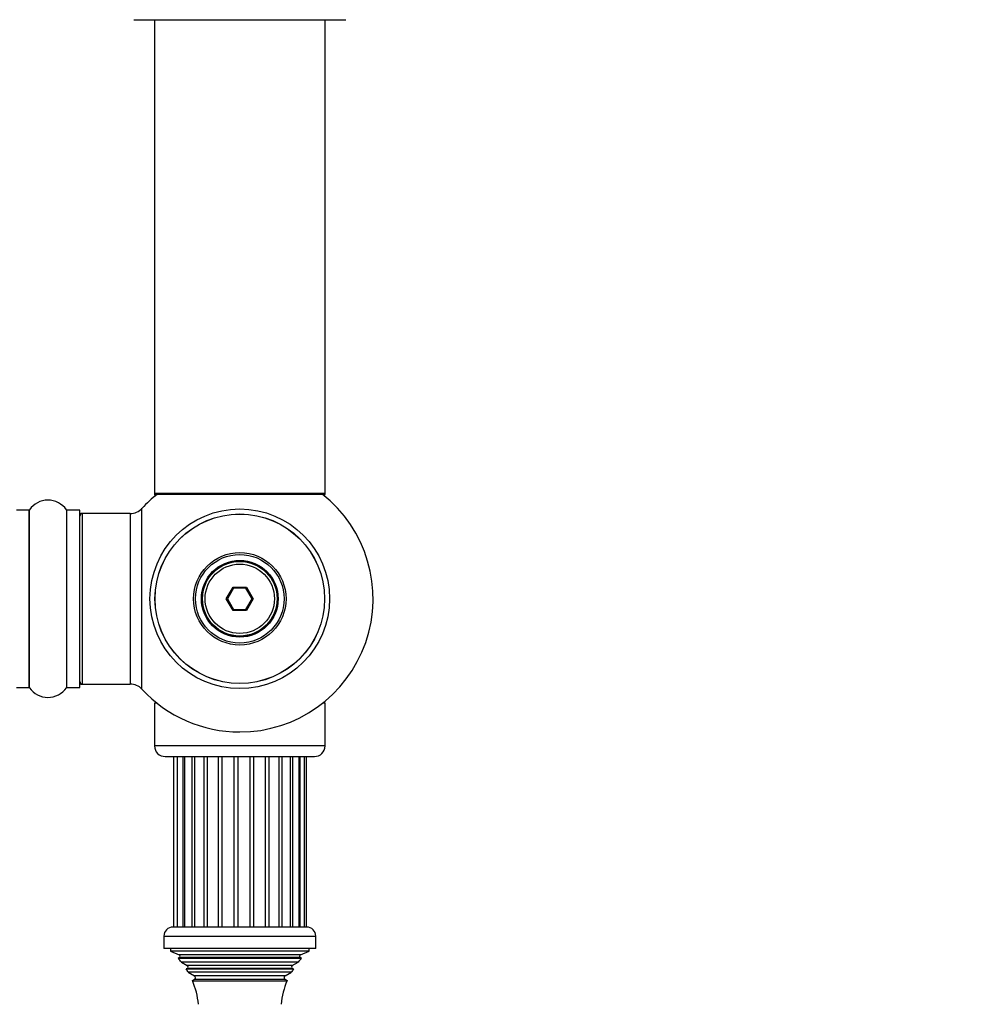
# Model space of a CAD drawing. Units: millimetres. Extents: x 0 to 1459, y 0 to 3574.
# Drawn here: x 1002 to 1180, y 1410 to 1595 of the extents above; entities that cross this region are included whole.
import ezdxf
from ezdxf import colors
from ezdxf.entities.mleader import LeaderData, LeaderLine
from ezdxf.math import Vec2, Vec3

# ---------------------------------------------------------------- set-up
doc = ezdxf.new("R2010")
doc.units = ezdxf.units.MM
doc.layers.add('DV5_Défaut', color=7, linetype='Continuous')
doc.layers.add('Défaut', color=7, linetype='Continuous')

# ---------------------------------------------------------------- blocks, each defined once
blk = doc.blocks.new('_DOT')
at = {"color": 0}
blk.add_line((0, 0), (-1, 0), dxfattribs=at)
at = {"color": 0, "const_width": 0.333}
blk.add_lwpolyline([(-0.1665, 0, 1), (0.1665, 0, 1)], format="xyb", close=True, dxfattribs=at)
blk = doc.blocks.new('SE4')
at = {"layer": 'DV5_Défaut', "color": 7, "linetype": 'Continuous'}
for p, q in [((1023.14, 1595.19), (1062.94, 1595.19)), ((1027.04, 1595.19), (1027.04, 1506.29)), ((1059.04, 1506.29), (1059.04, 1595.19)), ((1059.04, 1506.29), (1027.04, 1506.29)), ((1027.04, 1506.29), (1027.04, 1506.14)), ((1027.52, 1506.14), (1027.04, 1506.14)), ((1027.14, 1506.19), (1058.94, 1506.19)), ((1027.14, 1506.04), (1027.4, 1506.04)), ((1059.04, 1506.14), (1058.56, 1506.14)), ((1058.68, 1506.04), (1058.94, 1506.04)), ((1059.04, 1506.14), (1059.04, 1506.29)), ((1003.49, 1503.19), (1001.14, 1503.19)), ((1003.49, 1503.19), (1003.49, 1469.89)), ((1003.57, 1469.85), (1003.57, 1503.24)), ((1010.51, 1503.24), (1010.51, 1469.85)), ((1010.59, 1469.89), (1010.59, 1503.19)), ((1012.94, 1503.19), (1010.59, 1503.19)), ((1012.94, 1503.19), (1012.94, 1469.89)), ((1013.04, 1469.99), (1013.04, 1503.09)), ((1013.24, 1502.44), (1013.24, 1502.54)), ((1013.54, 1502.54), (1013.24, 1502.54)), ((1013.54, 1470.54), (1013.54, 1502.54)), ((1022.47, 1502.54), (1013.54, 1502.54)), ((1022.47, 1502.54), (1022.47, 1470.54)), ((1024.68, 1469.58), (1024.68, 1503.51)), ((1040.5, 1486.54), (1041.77, 1488.74)), ((1041.89, 1488.54), (1040.73, 1486.54)), ((1041.77, 1488.74), (1044.31, 1488.74)), ((1041.77, 1488.74), (1041.89, 1488.54)), ((1044.19, 1488.54), (1041.89, 1488.54)), ((1044.31, 1488.74), (1044.19, 1488.54)), ((1045.35, 1486.54), (1044.19, 1488.54)), ((1044.31, 1488.74), (1045.58, 1486.54)), ((1041.77, 1484.34), (1040.5, 1486.54)), ((1040.5, 1486.54), (1040.73, 1486.54)), ((1040.73, 1486.54), (1041.89, 1484.54)), ((1044.19, 1484.54), (1045.35, 1486.54)), ((1045.58, 1486.54), (1044.31, 1484.34)), ((1045.35, 1486.54), (1045.58, 1486.54)), ((1041.89, 1484.54), (1041.77, 1484.34)), ((1044.31, 1484.34), (1041.77, 1484.34)), ((1041.89, 1484.54), (1044.19, 1484.54)), ((1044.19, 1484.54), (1044.31, 1484.34)), ((1013.24, 1470.54), (1013.24, 1470.64)), ((1001.14, 1469.89), (1003.49, 1469.89)), ((1010.59, 1469.89), (1012.94, 1469.89)), ((1013.24, 1470.54), (1013.54, 1470.54)), ((1013.54, 1470.54), (1022.47, 1470.54)), ((1027.52, 1466.94), (1027.04, 1466.94)), ((1027.04, 1466.94), (1027.04, 1458.94)), ((1059.04, 1466.94), (1058.56, 1466.94)), ((1059.04, 1458.94), (1059.04, 1466.94)), ((1059.04, 1458.94), (1027.04, 1458.94)), ((1029.04, 1456.94), (1057.04, 1456.94)), ((1030.63, 1456.94), (1030.63, 1424.94)), ((1031.32, 1456.94), (1031.32, 1424.94)), ((1032.38, 1456.94), (1032.38, 1424.94)), ((1032.66, 1456.94), (1032.66, 1424.94)), ((1034.07, 1456.94), (1034.07, 1424.94)), ((1034.56, 1456.94), (1034.56, 1424.94)), ((1036.32, 1456.94), (1036.32, 1424.94)), ((1036.94, 1456.94), (1036.94, 1424.94)), ((1038.99, 1456.94), (1038.99, 1424.94)), ((1039.69, 1456.94), (1039.69, 1424.94)), ((1041.92, 1456.94), (1041.92, 1424.94)), ((1042.65, 1456.94), (1042.65, 1424.94)), ((1044.92, 1456.94), (1044.92, 1424.94)), ((1045.64, 1456.94), (1045.64, 1424.94)), ((1047.8, 1456.94), (1047.8, 1424.94)), ((1048.47, 1456.94), (1048.47, 1424.94)), ((1050.39, 1456.94), (1050.39, 1424.94)), ((1050.95, 1456.94), (1050.95, 1424.94)), ((1052.53, 1424.94), (1052.53, 1456.94)), ((1052.94, 1456.94), (1052.94, 1424.94)), ((1054.17, 1424.94), (1054.17, 1456.94)), ((1054.3, 1456.94), (1054.3, 1424.94)), ((1055.19, 1424.94), (1055.19, 1456.94)), ((1055.54, 1424.94), (1055.54, 1456.94)), ((1055.59, 1424.94), (1030.49, 1424.94)), ((1028.79, 1423.24), (1057.29, 1423.24)), ((1028.79, 1423.24), (1028.79, 1420.94)), ((1057.29, 1420.94), (1057.29, 1423.24)), ((1057.29, 1420.94), (1028.79, 1420.94)), ((1030.04, 1420.94), (1030.04, 1420.44)), ((1056.04, 1420.44), (1056.04, 1420.94)), ((1056.04, 1420.44), (1030.04, 1420.44)), ((1030.04, 1420.44), (1031.66, 1419.72)), ((1031.72, 1419.2), (1031.49, 1419.04)), ((1054.59, 1419.04), (1031.49, 1419.04)), ((1054.42, 1419.72), (1031.66, 1419.72)), ((1054.36, 1419.2), (1031.72, 1419.2)), ((1054.59, 1419.04), (1054.36, 1419.2)), ((1054.42, 1419.72), (1056.04, 1420.44)), ((1054, 1418.34), (1032.08, 1418.34)), ((1032.08, 1418.34), (1033.19, 1417.7)), ((1033.19, 1417.18), (1032.99, 1417.07)), ((1032.99, 1417.07), (1053.09, 1417.07)), ((1052.89, 1417.7), (1033.19, 1417.7)), ((1052.89, 1417.18), (1033.19, 1417.18)), ((1052.89, 1417.7), (1054, 1418.34)), ((1053.09, 1417.07), (1052.89, 1417.18)), ((1052.72, 1416.47), (1033.36, 1416.47)), ((1033.36, 1416.47), (1034.54, 1415.79)), ((1051.54, 1415.79), (1034.54, 1415.79)), ((1051.54, 1415.79), (1052.72, 1416.47)), ((1034.54, 1415.1), (1034.16, 1414.88)), ((1034.16, 1414.88), (1051.92, 1414.88)), ((1051.54, 1415.1), (1034.54, 1415.1)), ((1051.92, 1414.88), (1051.54, 1415.1))]:
    blk.add_line(p, q, dxfattribs=at)
for radius in [16.85, 15.91, 15.89, 8.68, 8.31, 7.2, 7.1, 7, 6.5]:
    blk.add_circle((1043.04, 1486.54), radius, dxfattribs=at)
for centre, radius, start, end in [((1043.04, 1486.54), 25, 128.1867, 137.2679), ((1027.14, 1506.29), 0.1, 180, 270), ((1027.14, 1506.14), 0.1, 180, 270), ((1043.04, 1486.54), 25, 270, 51.8133), ((1058.94, 1506.29), 0.1, 270, 0), ((1058.94, 1506.14), 0.1, 270, 0), ((1007.04, 1500.81), 4.24, 34.9821, 145.0179), ((1003.49, 1503.29), 0.1, 270, 325.0179), ((1010.59, 1503.29), 0.1, 214.9821, 270), ((1012.94, 1503.09), 0.1, 0, 90), ((1013.24, 1502.34), 0.2, 90, 180), ((1013.54, 1502.04), 0.5, 90, 180), ((1022.47, 1505.54), 3, 270, 317.2679), ((1013.54, 1471.04), 0.5, 180, 270), ((1013.24, 1470.74), 0.2, 180, 270), ((1003.49, 1469.79), 0.1, 34.9821, 90), ((1007.04, 1472.28), 4.24, 214.9821, 325.0179), ((1010.59, 1469.79), 0.1, 90, 145.0179), ((1012.94, 1469.99), 0.1, 270, 0), ((1022.47, 1467.54), 3, 42.7321, 90), ((1043.04, 1486.54), 25, 222.7321, 270), ((1029.04, 1458.94), 2, 180, 270), ((1057.04, 1458.94), 2, 270, 0), ((1030.49, 1423.24), 1.7, 90, 180), ((1055.59, 1423.24), 1.7, 0, 90), ((1020.36, 1408.99), 15, 38.5971, 42.0913), ((1031.54, 1419.44), 0.3, 305.8891, 65.8891), ((1065.72, 1408.99), 15, 137.9087, 141.4029), ((1054.54, 1419.44), 0.3, 114.1109, 234.1109), ((1020.36, 1408.99), 15, 29.9476, 32.6241), ((1033.04, 1417.44), 0.3, 300, 60), ((1065.72, 1408.99), 15, 147.3759, 150.0524), ((1053.04, 1417.44), 0.3, 120, 240), ((1034.34, 1415.44), 0.4, 300, 60), ((1051.74, 1415.44), 0.4, 120, 240), ((1020.36, 1408.99), 15, 5.5837, 23.1259), ((1065.72, 1408.99), 15, 156.8741, 174.4163)]:
    blk.add_arc(centre, radius, start, end, dxfattribs=at)

msp = doc.modelspace()

# ---------------------------------------------------------------- block references
at = {"layer": 'Défaut'}
msp.add_blockref('SE4', (0, 0), dxfattribs=at)

# ---------------------------------------------------------------- leaders
at = {"layer": 'Défaut', "color": 7, "linetype": 'Continuous'}
ml = msp.add_multileader_mtext('Standard', dxfattribs=at)
ml.set_content('{\\pxsm0.9;\\fSolid Edge ISO|b1||i0||c0|p34;\\W1.;24/07/2019\\P}', color=256)
ml.set_leader_properties()
ml.set_arrow_properties(name='DOT')
ml.build(insert=Vec2(0, 0))
ml.multileader.update_dxf_attribs({"leader_type": 0, "dogleg_length": 0, "arrow_head_size": 12})
ctx = ml.context
ctx.base_point, ctx.char_height, ctx.arrow_head_size, ctx.landing_gap_size = Vec3(1092.01, 3566.99), 12, 12, 4.2
notes = []
notes.append((ctx, [(0, (0, 0, 0), (0, 0), (1, 0), 1, [])]))
ctx.mtext.insert = Vec3(1094.01, 3573.11)
for ctx, leaders in notes:
    for number, flags, end, landing, length, lines in leaders:
        leader = LeaderData()
        leader.index, (leader.has_last_leader_line, leader.has_dogleg_vector, leader.attachment_direction) = number, flags
        leader.last_leader_point, leader.dogleg_vector, leader.dogleg_length = Vec3(end), Vec3(landing), length
        for number, points, colour, breaks in lines:
            line = LeaderLine()
            line.index, line.vertices, line.color, line.breaks = number, Vec3.list(points), colors.encode_raw_color(colour), breaks
            leader.lines.append(line)
        ctx.leaders.append(leader)

doc.saveas('drawing.dxf')
